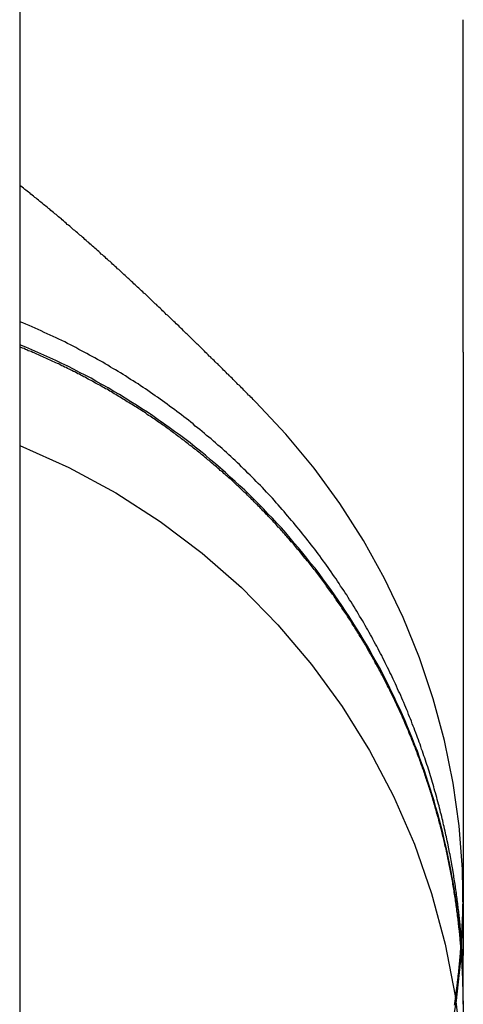
# Model space of a CAD drawing. Extents: x -58 to 285, y -226 to 1000.
# Drawn here: x 266 to 267, y 613 to 615 of the extents above; entities that cross this region are included whole.
import ezdxf

# ---------------------------------------------------------------- set-up
doc = ezdxf.new("R2010")
doc.units = 0
doc.header["$LTSCALE"] = 10
doc.linetypes.add('VERDECKT', pattern=[9.525, 6.35, -3.175])
doc.layers.get('0').update_dxf_attribs({"linetype": 'CONTINUOUS'})
doc.layers.add('STEMPEL', color=3, linetype='CONTINUOUS')

# ---------------------------------------------------------------- blocks, each defined once
blk = doc.blocks.new('A$C58483C4F')
at = {"color": 1, "linetype": 'VERDECKT', "extrusion": (-2e-16, 1, -2e-16)}
for p, q in [((49.4514, 619.9977), (49.4514, 574.4977)), ((50.4514, 614.7339), (50.4514, 615.4839)), ((50.4514, 614.7339), (50.4514, 613.3722)), ((50.4514, 613.3657), (50.4514, 613.3722)), ((50.4514, 613.321), (50.4514, 613.3657)), ((50.4514, 613.2697), (50.4514, 613.321)), ((50.4514, 613.2622), (50.4514, 613.2697)), ((50.4514, 613.2622), (50.4514, 613.1957))]:
    blk.add_line(p, q, dxfattribs=at)
at = {"color": 1}
for points in [[(49.9831, 614.622, 0), (49.9805, 614.624, 0), (49.9779, 614.627, 0), (49.9752, 614.63, 0), (49.9726, 614.632, 0), (49.97, 614.635, 0), (49.9673, 614.637, 0), (49.9647, 614.64, 0), (49.962, 614.643, 0), (49.9594, 614.645, 0), (49.9567, 614.648, 0), (49.9541, 614.651, 0), (49.9514, 614.653, 0), (49.9488, 614.656, 0), (49.9461, 614.659, 0), (49.9434, 614.661, 0), (49.9408, 614.664, 0), (49.9381, 614.667, 0), (49.9354, 614.669, 0), (49.9328, 614.672, 0), (49.9301, 614.675, 0), (49.9274, 614.677, 0), (49.9247, 614.68, 0), (49.922, 614.683, 0), (49.9193, 614.685, 0), (49.9166, 614.688, 0), (49.9139, 614.691, 0), (49.9112, 614.693, 0), (49.9085, 614.696, 0), (49.9058, 614.699, 0), (49.9031, 614.701, 0), (49.9004, 614.704, 0), (49.8977, 614.707, 0), (49.895, 614.709, 0), (49.8923, 614.712, 0), (49.8896, 614.715, 0), (49.8868, 614.717, 0), (49.8841, 614.72, 0), (49.8814, 614.723, 0), (49.8787, 614.725, 0), (49.8759, 614.728, 0), (49.8732, 614.731, 0), (49.8705, 614.733, 0), (49.8677, 614.736, 0), (49.865, 614.739, 0), (49.8622, 614.742, 0), (49.8595, 614.744, 0), (49.8568, 614.747, 0), (49.854, 614.75, 0), (49.8513, 614.752, 0), (49.8485, 614.755, 0), (49.8458, 614.758, 0), (49.843, 614.76, 0), (49.8402, 614.763, 0), (49.8375, 614.766, 0), (49.8347, 614.768, 0), (49.832, 614.771, 0), (49.8292, 614.774, 0), (49.8264, 614.776, 0), (49.8237, 614.779, 0), (49.8209, 614.782, 0), (49.8181, 614.785, 0), (49.8153, 614.787, 0), (49.8126, 614.79, 0), (49.8098, 614.793, 0), (49.807, 614.795, 0), (49.8042, 614.798, 0), (49.8015, 614.801, 0), (49.7987, 614.803, 0), (49.7959, 614.806, 0), (49.7931, 614.809, 0), (49.7903, 614.811, 0), (49.7875, 614.814, 0), (49.7847, 614.817, 0), (49.7819, 614.819, 0), (49.7791, 614.822, 0), (49.7763, 614.825, 0), (49.7735, 614.827, 0), (49.7707, 614.83, 0), (49.7679, 614.833, 0), (49.7651, 614.835, 0), (49.7623, 614.838, 0), (49.7595, 614.841, 0), (49.7567, 614.843, 0), (49.7539, 614.846, 0), (49.7511, 614.849, 0), (49.7483, 614.851, 0), (49.7455, 614.854, 0), (49.7427, 614.857, 0), (49.7399, 614.859, 0), (49.7371, 614.862, 0), (49.7343, 614.865, 0), (49.7314, 614.867, 0), (49.7286, 614.87, 0), (49.7258, 614.872, 0), (49.723, 614.875, 0), (49.7202, 614.878, 0), (49.7173, 614.88, 0), (49.7145, 614.883, 0), (49.7117, 614.886, 0), (49.7089, 614.888, 0), (49.7061, 614.891, 0), (49.7032, 614.893, 0), (49.7004, 614.896, 0), (49.6976, 614.899, 0), (49.6948, 614.901, 0), (49.6919, 614.904, 0), (49.6891, 614.907, 0), (49.6863, 614.909, 0), (49.6834, 614.912, 0), (49.6806, 614.914, 0), (49.6778, 614.917, 0), (49.675, 614.92, 0), (49.6721, 614.922, 0), (49.6693, 614.925, 0), (49.6665, 614.927, 0), (49.6636, 614.93, 0), (49.6608, 614.932, 0), (49.658, 614.935, 0), (49.6551, 614.938, 0), (49.6523, 614.94, 0), (49.6495, 614.943, 0), (49.6466, 614.945, 0), (49.6438, 614.948, 0), (49.641, 614.95, 0), (49.6381, 614.953, 0), (49.6353, 614.955, 0), (49.6324, 614.958, 0), (49.6296, 614.961, 0), (49.6268, 614.963, 0), (49.6239, 614.966, 0), (49.6211, 614.968, 0), (49.6183, 614.971, 0), (49.6154, 614.973, 0), (49.6126, 614.976, 0), (49.6097, 614.978, 0), (49.6069, 614.981, 0), (49.6041, 614.983, 0), (49.6012, 614.986, 0), (49.5984, 614.988, 0), (49.5956, 614.991, 0), (49.5927, 614.993, 0), (49.5899, 614.996, 0), (49.5871, 614.998, 0), (49.5842, 615.001, 0), (49.5814, 615.003, 0), (49.5785, 615.005, 0), (49.5757, 615.008, 0), (49.5729, 615.01, 0), (49.57, 615.013, 0), (49.5672, 615.015, 0), (49.5644, 615.018, 0), (49.5615, 615.02, 0), (49.5587, 615.022, 0), (49.5559, 615.025, 0), (49.553, 615.027, 0), (49.5502, 615.03, 0), (49.5474, 615.032, 0), (49.5445, 615.035, 0), (49.5417, 615.037, 0), (49.5389, 615.039, 0), (49.5361, 615.042, 0), (49.5332, 615.044, 0), (49.5304, 615.046, 0), (49.5276, 615.049, 0), (49.5247, 615.051, 0), (49.5219, 615.053, 0), (49.5191, 615.056, 0), (49.5163, 615.058, 0), (49.5135, 615.061, 0), (49.5106, 615.063, 0), (49.5078, 615.065, 0), (49.505, 615.067, 0), (49.5022, 615.07, 0), (49.4993, 615.072, 0), (49.4965, 615.074, 0), (49.4937, 615.077, 0), (49.4909, 615.079, 0), (49.4881, 615.081, 0), (49.4853, 615.083, 0), (49.4825, 615.086, 0), (49.4796, 615.088, 0), (49.4768, 615.09, 0), (49.474, 615.093, 0), (49.4712, 615.095, 0), (49.4684, 615.097, 0), (49.4655, 615.099, 0), (49.4627, 615.101, 0), (49.4599, 615.104, 0), (49.457, 615.106, 0), (49.4542, 615.108, 0), (49.4514, 615.11, 0)], [(50.4514, 613.27, 0), (50.4514, 613.271, 0), (50.4514, 613.271, 0), (50.4514, 613.272, 0), (50.4514, 613.273, 0), (50.4514, 613.274, 0), (50.4514, 613.275, 0), (50.4514, 613.276, 0), (50.4514, 613.277, 0), (50.4514, 613.278, 0), (50.4514, 613.279, 0), (50.4514, 613.28, 0), (50.4514, 613.281, 0), (50.4514, 613.282, 0), (50.4514, 613.283, 0), (50.4514, 613.284, 0), (50.4515, 613.286, 0), (50.4515, 613.287, 0), (50.4515, 613.288, 0), (50.4515, 613.29, 0), (50.4515, 613.291, 0), (50.4515, 613.293, 0), (50.4515, 613.294, 0), (50.4515, 613.296, 0), (50.4515, 613.297, 0), (50.4515, 613.299, 0), (50.4515, 613.301, 0), (50.4515, 613.302, 0), (50.4515, 613.304, 0), (50.4514, 613.306, 0), (50.4514, 613.308, 0), (50.4514, 613.309, 0), (50.4514, 613.311, 0), (50.4514, 613.313, 0), (50.4514, 613.315, 0), (50.4513, 613.317, 0), (50.4513, 613.319, 0), (50.4513, 613.321, 0), (50.4512, 613.323, 0), (50.4512, 613.325, 0), (50.4511, 613.328, 0), (50.4511, 613.33, 0), (50.451, 613.332, 0), (50.451, 613.334, 0), (50.4509, 613.337, 0), (50.4508, 613.339, 0), (50.4508, 613.341, 0), (50.4507, 613.344, 0), (50.4506, 613.346, 0), (50.4505, 613.349, 0), (50.4504, 613.351, 0), (50.4503, 613.354, 0), (50.4502, 613.356, 0), (50.4501, 613.359, 0), (50.45, 613.361, 0), (50.4499, 613.364, 0), (50.4497, 613.367, 0), (50.4496, 613.369, 0), (50.4495, 613.372, 0), (50.4493, 613.375, 0), (50.4492, 613.378, 0), (50.449, 613.38, 0), (50.4488, 613.383, 0), (50.4487, 613.386, 0), (50.4485, 613.389, 0), (50.4483, 613.392, 0), (50.4481, 613.395, 0), (50.4479, 613.398, 0), (50.4477, 613.401, 0), (50.4475, 613.404, 0), (50.4472, 613.407, 0), (50.447, 613.41, 0), (50.4468, 613.414, 0), (50.4465, 613.417, 0), (50.4462, 613.42, 0), (50.446, 613.423, 0), (50.4457, 613.427, 0), (50.4454, 613.43, 0), (50.4451, 613.433, 0), (50.4448, 613.437, 0), (50.4445, 613.44, 0), (50.4442, 613.443, 0), (50.4438, 613.447, 0), (50.4435, 613.45, 0), (50.4431, 613.454, 0), (50.4428, 613.457, 0), (50.4424, 613.461, 0), (50.442, 613.464, 0), (50.4416, 613.468, 0), (50.4412, 613.472, 0), (50.4408, 613.475, 0), (50.4403, 613.479, 0), (50.4399, 613.483, 0), (50.4394, 613.486, 0), (50.439, 613.49, 0), (50.4385, 613.494, 0), (50.438, 613.498, 0), (50.4375, 613.501, 0), (50.437, 613.505, 0), (50.4365, 613.509, 0), (50.4359, 613.513, 0), (50.4354, 613.517, 0), (50.4348, 613.521, 0), (50.4343, 613.525, 0), (50.4337, 613.529, 0), (50.4331, 613.533, 0), (50.4325, 613.537, 0), (50.4318, 613.541, 0), (50.4312, 613.545, 0), (50.4305, 613.549, 0), (50.4299, 613.553, 0), (50.4292, 613.557, 0), (50.4285, 613.561, 0), (50.4278, 613.566, 0), (50.4271, 613.57, 0), (50.4263, 613.574, 0), (50.4256, 613.578, 0), (50.4248, 613.583, 0), (50.424, 613.587, 0), (50.4232, 613.591, 0), (50.4224, 613.595, 0), (50.4216, 613.6, 0), (50.4207, 613.604, 0), (50.4199, 613.609, 0), (50.419, 613.613, 0), (50.4181, 613.617, 0), (50.4172, 613.622, 0), (50.4163, 613.626, 0), (50.4154, 613.631, 0), (50.4144, 613.635, 0), (50.4134, 613.64, 0), (50.4124, 613.644, 0), (50.4114, 613.649, 0), (50.4104, 613.653, 0), (50.4094, 613.658, 0), (50.4083, 613.663, 0), (50.4072, 613.667, 0), (50.4062, 613.672, 0), (50.405, 613.677, 0), (50.4039, 613.681, 0), (50.4028, 613.686, 0), (50.4016, 613.691, 0), (50.4004, 613.695, 0), (50.3992, 613.7, 0), (50.398, 613.705, 0), (50.3968, 613.71, 0), (50.3955, 613.714, 0), (50.3942, 613.719, 0), (50.3929, 613.724, 0), (50.3916, 613.729, 0), (50.3903, 613.734, 0), (50.3889, 613.739, 0), (50.3876, 613.743, 0), (50.3862, 613.748, 0), (50.3848, 613.753, 0), (50.3833, 613.758, 0), (50.3819, 613.763, 0), (50.3804, 613.768, 0), (50.3789, 613.773, 0), (50.3774, 613.778, 0), (50.3759, 613.783, 0), (50.3743, 613.788, 0), (50.3728, 613.793, 0), (50.3712, 613.798, 0), (50.3695, 613.803, 0), (50.3679, 613.808, 0), (50.3662, 613.813, 0), (50.3646, 613.818, 0), (50.3628, 613.823, 0), (50.3611, 613.828, 0), (50.3594, 613.833, 0), (50.3576, 613.838, 0), (50.3558, 613.844, 0), (50.354, 613.849, 0), (50.3521, 613.854, 0), (50.3503, 613.859, 0), (50.3484, 613.864, 0), (50.3465, 613.869, 0), (50.3446, 613.875, 0), (50.3426, 613.88, 0), (50.3406, 613.885, 0), (50.3386, 613.89, 0), (50.3366, 613.895, 0), (50.3345, 613.901, 0), (50.3325, 613.906, 0), (50.3304, 613.911, 0), (50.3282, 613.916, 0), (50.3261, 613.922, 0), (50.3239, 613.927, 0), (50.3217, 613.932, 0), (50.3195, 613.937, 0), (50.3173, 613.943, 0), (50.315, 613.948, 0), (50.3127, 613.953, 0), (50.3104, 613.959, 0), (50.3081, 613.964, 0), (50.3057, 613.969, 0), (50.3034, 613.974, 0), (50.301, 613.98, 0), (50.2985, 613.985, 0), (50.2961, 613.99, 0), (50.2936, 613.996, 0), (50.2911, 614.001, 0), (50.2886, 614.006, 0), (50.286, 614.011, 0), (50.2835, 614.017, 0), (50.2809, 614.022, 0), (50.2783, 614.027, 0), (50.2756, 614.033, 0), (50.273, 614.038, 0), (50.2703, 614.043, 0), (50.2676, 614.049, 0), (50.2648, 614.054, 0), (50.2621, 614.059, 0), (50.2593, 614.064, 0), (50.2565, 614.07, 0), (50.2537, 614.075, 0), (50.2508, 614.08, 0), (50.2479, 614.086, 0), (50.245, 614.091, 0), (50.2421, 614.096, 0), (50.2392, 614.101, 0), (50.2362, 614.107, 0), (50.2332, 614.112, 0), (50.2302, 614.117, 0), (50.2271, 614.123, 0), (50.224, 614.128, 0), (50.2209, 614.133, 0), (50.2178, 614.138, 0), (50.2147, 614.144, 0), (50.2115, 614.149, 0), (50.2083, 614.154, 0), (50.2051, 614.159, 0), (50.2018, 614.165, 0), (50.1986, 614.17, 0), (50.1953, 614.175, 0), (50.192, 614.18, 0), (50.1886, 614.186, 0), (50.1853, 614.191, 0), (50.1819, 614.196, 0), (50.1784, 614.201, 0), (50.175, 614.206, 0), (50.1715, 614.212, 0), (50.168, 614.217, 0), (50.1645, 614.222, 0), (50.161, 614.227, 0), (50.1574, 614.232, 0), (50.1538, 614.238, 0), (50.1502, 614.243, 0), (50.1466, 614.248, 0), (50.1429, 614.253, 0), (50.1392, 614.258, 0), (50.1355, 614.263, 0), (50.1317, 614.268, 0), (50.128, 614.274, 0), (50.1242, 614.279, 0), (50.1204, 614.284, 0), (50.1165, 614.289, 0), (50.1127, 614.294, 0), (50.1088, 614.299, 0), (50.1048, 614.304, 0), (50.1009, 614.309, 0), (50.0969, 614.314, 0), (50.0929, 614.319, 0), (50.0889, 614.324, 0), (50.0849, 614.329, 0), (50.0808, 614.334, 0), (50.0767, 614.339, 0), (50.0726, 614.344, 0), (50.0684, 614.349, 0), (50.0642, 614.354, 0), (50.06, 614.359, 0), (50.0558, 614.364, 0), (50.0515, 614.369, 0), (50.0473, 614.374, 0), (50.043, 614.379, 0), (50.0386, 614.384, 0), (50.0343, 614.389, 0), (50.0299, 614.394, 0), (50.0255, 614.399, 0), (50.021, 614.404, 0), (50.0166, 614.409, 0), (50.0121, 614.413, 0), (50.0076, 614.418, 0), (50.003, 614.423, 0), (49.9985, 614.428, 0), (49.9939, 614.433, 0), (49.9893, 614.437, 0), (49.9846, 614.442, 0), (49.98, 614.447, 0), (49.9753, 614.452, 0), (49.9706, 614.456, 0), (49.9659, 614.461, 0), (49.9612, 614.466, 0), (49.9565, 614.47, 0), (49.9517, 614.475, 0), (49.9469, 614.48, 0), (49.9421, 614.484, 0), (49.9373, 614.489, 0), (49.9324, 614.493, 0), (49.9276, 614.498, 0), (49.9227, 614.502, 0), (49.9178, 614.507, 0), (49.9129, 614.511, 0), (49.9079, 614.516, 0), (49.903, 614.52, 0), (49.898, 614.524, 0), (49.893, 614.529, 0), (49.888, 614.533, 0), (49.883, 614.538, 0), (49.8779, 614.542, 0), (49.8728, 614.546, 0), (49.8678, 614.55, 0), (49.8627, 614.555, 0), (49.8575, 614.559, 0), (49.8524, 614.563, 0), (49.8472, 614.567, 0), (49.8421, 614.572, 0), (49.8369, 614.576, 0), (49.8316, 614.58, 0), (49.8264, 614.584, 0), (49.8212, 614.588, 0), (49.8159, 614.592, 0), (49.8106, 614.596, 0), (49.8053, 614.6, 0), (49.8, 614.604, 0), (49.7947, 614.608, 0), (49.7893, 614.612, 0), (49.784, 614.616, 0), (49.7786, 614.62, 0), (49.7732, 614.624, 0), (49.7677, 614.628, 0), (49.7623, 614.632, 0), (49.7569, 614.635, 0), (49.7514, 614.639, 0), (49.7459, 614.643, 0), (49.7404, 614.647, 0), (49.7349, 614.651, 0), (49.7294, 614.654, 0), (49.7238, 614.658, 0), (49.7182, 614.662, 0), (49.7126, 614.665, 0), (49.7071, 614.669, 0), (49.7014, 614.672, 0), (49.6958, 614.676, 0), (49.6902, 614.68, 0), (49.6845, 614.683, 0), (49.6788, 614.687, 0), (49.6731, 614.69, 0), (49.6674, 614.694, 0), (49.6617, 614.697, 0), (49.656, 614.7, 0), (49.6502, 614.704, 0), (49.6444, 614.707, 0), (49.6386, 614.711, 0), (49.6328, 614.714, 0), (49.6269, 614.717, 0), (49.6209, 614.721, 0), (49.615, 614.724, 0), (49.6089, 614.727, 0), (49.6029, 614.731, 0), (49.5968, 614.734, 0), (49.5906, 614.737, 0), (49.5844, 614.74, 0), (49.5782, 614.744, 0), (49.5719, 614.747, 0), (49.5656, 614.75, 0), (49.5592, 614.753, 0), (49.5528, 614.757, 0), (49.5463, 614.76, 0), (49.5398, 614.763, 0), (49.5333, 614.766, 0), (49.5267, 614.769, 0), (49.5201, 614.772, 0), (49.5134, 614.775, 0), (49.5067, 614.778, 0), (49.4999, 614.782, 0), (49.4931, 614.785, 0), (49.4863, 614.788, 0), (49.4794, 614.791, 0), (49.4724, 614.794, 0), (49.4654, 614.797, 0), (49.4584, 614.8, 0), (49.4514, 614.802, 0)], [(50.4514, 613.265, 0), (50.4513, 613.268, 0), (50.4513, 613.272, 0), (50.4513, 613.275, 0), (50.4513, 613.279, 0), (50.4512, 613.282, 0), (50.4512, 613.286, 0), (50.4511, 613.289, 0), (50.451, 613.293, 0), (50.451, 613.296, 0), (50.4509, 613.3, 0), (50.4508, 613.304, 0), (50.4507, 613.307, 0), (50.4506, 613.311, 0), (50.4505, 613.314, 0), (50.4503, 613.318, 0), (50.4502, 613.322, 0), (50.4501, 613.325, 0), (50.4499, 613.329, 0), (50.4498, 613.332, 0), (50.4496, 613.336, 0), (50.4494, 613.34, 0), (50.4492, 613.343, 0), (50.449, 613.347, 0), (50.4488, 613.351, 0), (50.4486, 613.354, 0), (50.4484, 613.358, 0), (50.4482, 613.362, 0), (50.4479, 613.365, 0), (50.4477, 613.369, 0), (50.4474, 613.373, 0), (50.4472, 613.376, 0), (50.4469, 613.38, 0), (50.4466, 613.384, 0), (50.4463, 613.387, 0), (50.446, 613.391, 0), (50.4457, 613.395, 0), (50.4454, 613.398, 0), (50.4451, 613.402, 0), (50.4448, 613.406, 0), (50.4444, 613.41, 0), (50.4441, 613.413, 0), (50.4437, 613.417, 0), (50.4434, 613.421, 0), (50.443, 613.424, 0), (50.4426, 613.428, 0), (50.4422, 613.432, 0), (50.4418, 613.436, 0), (50.4414, 613.439, 0), (50.441, 613.443, 0), (50.4405, 613.447, 0), (50.4401, 613.451, 0), (50.4397, 613.454, 0), (50.4392, 613.458, 0), (50.4387, 613.462, 0), (50.4383, 613.466, 0), (50.4378, 613.469, 0), (50.4373, 613.473, 0), (50.4368, 613.477, 0), (50.4363, 613.481, 0), (50.4358, 613.484, 0), (50.4352, 613.488, 0), (50.4347, 613.492, 0), (50.4342, 613.496, 0), (50.4336, 613.499, 0), (50.433, 613.503, 0), (50.4325, 613.507, 0), (50.4319, 613.511, 0), (50.4313, 613.514, 0), (50.4307, 613.518, 0), (50.4301, 613.522, 0), (50.4295, 613.526, 0), (50.4288, 613.529, 0), (50.4282, 613.533, 0), (50.4276, 613.537, 0), (50.4269, 613.541, 0), (50.4262, 613.544, 0), (50.4256, 613.548, 0), (50.4249, 613.552, 0), (50.4242, 613.556, 0), (50.4235, 613.559, 0), (50.4228, 613.563, 0), (50.422, 613.567, 0), (50.4213, 613.571, 0), (50.4206, 613.574, 0), (50.4198, 613.578, 0), (50.4191, 613.582, 0), (50.4183, 613.586, 0), (50.4175, 613.589, 0), (50.4167, 613.593, 0), (50.4159, 613.597, 0), (50.4151, 613.601, 0), (50.4143, 613.604, 0), (50.4135, 613.608, 0), (50.4127, 613.612, 0), (50.4118, 613.615, 0), (50.411, 613.619, 0), (50.4101, 613.623, 0), (50.4093, 613.627, 0), (50.4084, 613.63, 0), (50.4075, 613.634, 0), (50.4066, 613.638, 0), (50.4057, 613.641, 0), (50.4048, 613.645, 0), (50.4039, 613.649, 0), (50.4029, 613.652, 0), (50.402, 613.656, 0), (50.4011, 613.66, 0), (50.4001, 613.664, 0), (50.3992, 613.667, 0), (50.3982, 613.671, 0), (50.3972, 613.674, 0), (50.3962, 613.678, 0), (50.3953, 613.682, 0), (50.3943, 613.685, 0), (50.3932, 613.689, 0), (50.3922, 613.693, 0), (50.3912, 613.696, 0), (50.3902, 613.7, 0), (50.3891, 613.704, 0), (50.3881, 613.707, 0), (50.3871, 613.711, 0), (50.386, 613.714, 0), (50.3849, 613.718, 0), (50.3839, 613.722, 0), (50.3828, 613.725, 0), (50.3817, 613.729, 0), (50.3806, 613.732, 0), (50.3795, 613.736, 0), (50.3784, 613.739, 0), (50.3773, 613.743, 0), (50.3762, 613.747, 0), (50.375, 613.75, 0), (50.3739, 613.754, 0), (50.3727, 613.757, 0), (50.3716, 613.761, 0), (50.3704, 613.764, 0), (50.3693, 613.768, 0), (50.3681, 613.771, 0), (50.3669, 613.775, 0), (50.3658, 613.778, 0), (50.3646, 613.782, 0), (50.3634, 613.785, 0), (50.3622, 613.789, 0), (50.361, 613.792, 0), (50.3598, 613.796, 0), (50.3585, 613.799, 0), (50.3573, 613.802, 0), (50.3561, 613.806, 0), (50.3549, 613.809, 0), (50.3536, 613.813, 0), (50.3524, 613.816, 0), (50.3511, 613.819, 0), (50.3499, 613.823, 0), (50.3486, 613.826, 0), (50.3473, 613.83, 0), (50.3461, 613.833, 0), (50.3448, 613.836, 0), (50.3435, 613.84, 0), (50.3422, 613.843, 0), (50.3409, 613.846, 0), (50.3396, 613.85, 0), (50.3383, 613.853, 0), (50.337, 613.856, 0), (50.3357, 613.859, 0), (50.3344, 613.863, 0), (50.333, 613.866, 0), (50.3317, 613.869, 0), (50.3304, 613.872, 0), (50.329, 613.876, 0), (50.3277, 613.879, 0), (50.3263, 613.882, 0), (50.325, 613.885, 0), (50.3236, 613.889, 0), (50.3222, 613.892, 0), (50.3208, 613.895, 0), (50.3194, 613.898, 0), (50.318, 613.902, 0), (50.3165, 613.905, 0), (50.3151, 613.908, 0), (50.3136, 613.912, 0), (50.3122, 613.915, 0), (50.3107, 613.918, 0), (50.3092, 613.921, 0), (50.3077, 613.925, 0), (50.3062, 613.928, 0), (50.3047, 613.931, 0), (50.3032, 613.934, 0), (50.3017, 613.938, 0), (50.3001, 613.941, 0), (50.2986, 613.944, 0), (50.297, 613.948, 0), (50.2955, 613.951, 0), (50.2939, 613.954, 0), (50.2923, 613.957, 0), (50.2907, 613.961, 0), (50.2891, 613.964, 0), (50.2875, 613.967, 0), (50.2858, 613.971, 0), (50.2842, 613.974, 0), (50.2825, 613.977, 0), (50.2809, 613.981, 0), (50.2792, 613.984, 0), (50.2775, 613.987, 0), (50.2759, 613.99, 0), (50.2742, 613.994, 0), (50.2725, 613.997, 0), (50.2707, 614, 0), (50.269, 614.004, 0), (50.2673, 614.007, 0), (50.2655, 614.01, 0), (50.2638, 614.014, 0), (50.262, 614.017, 0), (50.2603, 614.02, 0), (50.2585, 614.024, 0), (50.2567, 614.027, 0), (50.2549, 614.03, 0), (50.2531, 614.033, 0), (50.2513, 614.037, 0), (50.2495, 614.04, 0), (50.2476, 614.043, 0), (50.2458, 614.047, 0), (50.2439, 614.05, 0), (50.2421, 614.053, 0), (50.2402, 614.056, 0), (50.2383, 614.06, 0), (50.2364, 614.063, 0), (50.2345, 614.066, 0), (50.2326, 614.07, 0), (50.2307, 614.073, 0), (50.2288, 614.076, 0), (50.2269, 614.079, 0), (50.2249, 614.083, 0), (50.223, 614.086, 0), (50.221, 614.089, 0), (50.2191, 614.092, 0), (50.2171, 614.096, 0), (50.2151, 614.099, 0), (50.2131, 614.102, 0), (50.2111, 614.105, 0), (50.2091, 614.109, 0), (50.2071, 614.112, 0), (50.2051, 614.115, 0), (50.203, 614.118, 0), (50.201, 614.121, 0), (50.199, 614.125, 0), (50.1969, 614.128, 0), (50.1948, 614.131, 0), (50.1928, 614.134, 0), (50.1907, 614.138, 0), (50.1886, 614.141, 0), (50.1865, 614.144, 0), (50.1844, 614.147, 0), (50.1823, 614.15, 0), (50.1802, 614.153, 0), (50.178, 614.157, 0), (50.1759, 614.16, 0), (50.1737, 614.163, 0), (50.1716, 614.166, 0), (50.1694, 614.169, 0), (50.1673, 614.172, 0), (50.1651, 614.175, 0), (50.1629, 614.179, 0), (50.1607, 614.182, 0), (50.1585, 614.185, 0), (50.1563, 614.188, 0), (50.1541, 614.191, 0), (50.1519, 614.194, 0), (50.1497, 614.197, 0), (50.1474, 614.2, 0), (50.1452, 614.203, 0), (50.143, 614.206, 0), (50.1407, 614.21, 0), (50.1384, 614.213, 0), (50.1362, 614.216, 0), (50.1339, 614.219, 0), (50.1316, 614.222, 0), (50.1294, 614.225, 0), (50.1271, 614.228, 0), (50.1248, 614.231, 0), (50.1225, 614.234, 0), (50.1202, 614.237, 0), (50.1179, 614.24, 0), (50.1156, 614.243, 0), (50.1132, 614.246, 0), (50.1109, 614.249, 0), (50.1086, 614.252, 0), (50.1062, 614.255, 0), (50.1039, 614.258, 0), (50.1016, 614.261, 0), (50.0992, 614.263, 0), (50.0969, 614.266, 0), (50.0945, 614.269, 0), (50.0921, 614.272, 0), (50.0898, 614.275, 0), (50.0874, 614.278, 0), (50.085, 614.281, 0), (50.0826, 614.284, 0), (50.0802, 614.287, 0), (50.0779, 614.289, 0), (50.0755, 614.292, 0), (50.0731, 614.295, 0), (50.0707, 614.298, 0), (50.0683, 614.301, 0), (50.0659, 614.304, 0), (50.0634, 614.306, 0), (50.061, 614.309, 0), (50.0586, 614.312, 0), (50.0562, 614.315, 0), (50.0538, 614.318, 0), (50.0513, 614.32, 0), (50.0489, 614.323, 0), (50.0465, 614.326, 0), (50.044, 614.329, 0), (50.0416, 614.331, 0), (50.0392, 614.334, 0), (50.0367, 614.337, 0), (50.0343, 614.339, 0), (50.0318, 614.342, 0), (50.0294, 614.345, 0), (50.0269, 614.348, 0), (50.0245, 614.35, 0), (50.022, 614.353, 0), (50.0196, 614.355, 0), (50.0171, 614.358, 0), (50.0146, 614.361, 0), (50.0122, 614.363, 0), (50.0097, 614.366, 0), (50.0072, 614.368, 0), (50.0048, 614.371, 0), (50.0023, 614.374, 0), (49.9998, 614.376, 0), (49.9974, 614.379, 0), (49.9949, 614.381, 0), (49.9924, 614.384, 0), (49.99, 614.386, 0), (49.9875, 614.389, 0), (49.985, 614.391, 0), (49.9825, 614.394, 0), (49.9801, 614.396, 0), (49.9776, 614.399, 0), (49.9751, 614.401, 0), (49.9725, 614.404, 0), (49.97, 614.406, 0), (49.9675, 614.409, 0), (49.9649, 614.411, 0), (49.9624, 614.414, 0), (49.9598, 614.416, 0), (49.9572, 614.418, 0), (49.9547, 614.421, 0), (49.9521, 614.423, 0), (49.9494, 614.426, 0), (49.9468, 614.428, 0), (49.9442, 614.431, 0), (49.9416, 614.433, 0), (49.9389, 614.436, 0), (49.9362, 614.438, 0), (49.9336, 614.441, 0), (49.9309, 614.443, 0), (49.9282, 614.446, 0), (49.9255, 614.448, 0), (49.9228, 614.45, 0), (49.9201, 614.453, 0), (49.9174, 614.455, 0), (49.9146, 614.458, 0), (49.9119, 614.46, 0), (49.9091, 614.463, 0), (49.9064, 614.465, 0), (49.9036, 614.467, 0), (49.9008, 614.47, 0), (49.898, 614.472, 0), (49.8952, 614.475, 0), (49.8924, 614.477, 0), (49.8896, 614.479, 0), (49.8867, 614.482, 0), (49.8839, 614.484, 0), (49.8811, 614.487, 0), (49.8782, 614.489, 0), (49.8754, 614.491, 0), (49.8725, 614.494, 0), (49.8696, 614.496, 0), (49.8667, 614.499, 0), (49.8638, 614.501, 0), (49.8609, 614.503, 0), (49.858, 614.506, 0), (49.8551, 614.508, 0), (49.8522, 614.51, 0), (49.8492, 614.513, 0), (49.8463, 614.515, 0), (49.8433, 614.517, 0), (49.8404, 614.52, 0), (49.8374, 614.522, 0), (49.8344, 614.524, 0), (49.8315, 614.527, 0), (49.8285, 614.529, 0), (49.8255, 614.531, 0), (49.8225, 614.534, 0), (49.8195, 614.536, 0), (49.8164, 614.538, 0), (49.8134, 614.541, 0), (49.8104, 614.543, 0), (49.8074, 614.545, 0), (49.8043, 614.547, 0), (49.8013, 614.55, 0), (49.7982, 614.552, 0), (49.7951, 614.554, 0), (49.7921, 614.556, 0), (49.789, 614.559, 0), (49.7859, 614.561, 0), (49.7828, 614.563, 0), (49.7797, 614.565, 0), (49.7766, 614.568, 0), (49.7735, 614.57, 0), (49.7704, 614.572, 0), (49.7673, 614.574, 0), (49.7641, 614.576, 0), (49.761, 614.578, 0), (49.7579, 614.581, 0), (49.7547, 614.583, 0), (49.7516, 614.585, 0), (49.7484, 614.587, 0), (49.7453, 614.589, 0), (49.7421, 614.591, 0), (49.7389, 614.593, 0), (49.7357, 614.596, 0), (49.7326, 614.598, 0), (49.7294, 614.6, 0), (49.7262, 614.602, 0), (49.723, 614.604, 0), (49.7198, 614.606, 0), (49.7166, 614.608, 0), (49.7134, 614.61, 0), (49.7101, 614.612, 0), (49.7069, 614.614, 0), (49.7037, 614.616, 0), (49.7005, 614.618, 0), (49.6972, 614.62, 0), (49.694, 614.622, 0), (49.6908, 614.624, 0), (49.6875, 614.626, 0), (49.6843, 614.628, 0), (49.681, 614.63, 0), (49.6778, 614.632, 0), (49.6745, 614.634, 0), (49.6713, 614.636, 0), (49.668, 614.638, 0), (49.6647, 614.64, 0), (49.6615, 614.642, 0), (49.6582, 614.644, 0), (49.6549, 614.646, 0), (49.6516, 614.648, 0), (49.6484, 614.65, 0), (49.6451, 614.651, 0), (49.6418, 614.653, 0), (49.6385, 614.655, 0), (49.6352, 614.657, 0), (49.6319, 614.659, 0), (49.6286, 614.661, 0), (49.6253, 614.662, 0), (49.622, 614.664, 0), (49.6188, 614.666, 0), (49.6155, 614.668, 0), (49.6122, 614.67, 0), (49.6089, 614.671, 0), (49.6056, 614.673, 0), (49.6023, 614.675, 0), (49.599, 614.677, 0), (49.5957, 614.678, 0), (49.5924, 614.68, 0), (49.5891, 614.682, 0), (49.5858, 614.684, 0), (49.5824, 614.685, 0), (49.5791, 614.687, 0), (49.5758, 614.689, 0), (49.5725, 614.69, 0), (49.5692, 614.692, 0), (49.5659, 614.694, 0), (49.5626, 614.695, 0), (49.5593, 614.697, 0), (49.556, 614.699, 0), (49.5527, 614.7, 0), (49.5494, 614.702, 0), (49.5461, 614.703, 0), (49.5428, 614.705, 0), (49.5395, 614.707, 0), (49.5363, 614.708, 0), (49.533, 614.71, 0), (49.5297, 614.711, 0), (49.5264, 614.713, 0), (49.5231, 614.714, 0), (49.5198, 614.716, 0), (49.5165, 614.717, 0), (49.5132, 614.719, 0), (49.51, 614.72, 0), (49.5067, 614.722, 0), (49.5034, 614.723, 0), (49.5001, 614.725, 0), (49.4969, 614.726, 0), (49.4936, 614.728, 0), (49.4903, 614.729, 0), (49.4871, 614.731, 0), (49.4838, 614.732, 0), (49.4806, 614.733, 0), (49.4773, 614.735, 0), (49.4741, 614.736, 0), (49.4708, 614.737, 0), (49.4676, 614.739, 0), (49.4644, 614.74, 0), (49.4611, 614.742, 0), (49.4579, 614.743, 0), (49.4546, 614.744, 0), (49.4514, 614.745, 0)], [(50.4318, 613.26, 0), (50.4322, 613.263, 0), (50.4326, 613.266, 0), (50.4329, 613.268, 0), (50.4333, 613.271, 0), (50.4337, 613.274, 0), (50.4341, 613.276, 0), (50.4344, 613.279, 0), (50.4348, 613.282, 0), (50.4351, 613.284, 0), (50.4355, 613.287, 0), (50.4358, 613.29, 0), (50.4362, 613.292, 0), (50.4365, 613.295, 0), (50.4368, 613.298, 0), (50.4372, 613.3, 0), (50.4375, 613.303, 0), (50.4378, 613.306, 0), (50.4381, 613.308, 0), (50.4385, 613.311, 0), (50.4388, 613.314, 0), (50.4391, 613.316, 0), (50.4394, 613.319, 0), (50.4397, 613.322, 0), (50.44, 613.324, 0), (50.4403, 613.327, 0), (50.4406, 613.33, 0), (50.4408, 613.332, 0), (50.4411, 613.335, 0), (50.4414, 613.338, 0), (50.4417, 613.34, 0), (50.4419, 613.343, 0), (50.4422, 613.346, 0), (50.4425, 613.348, 0), (50.4427, 613.351, 0), (50.443, 613.354, 0), (50.4432, 613.356, 0), (50.4435, 613.359, 0), (50.4437, 613.362, 0), (50.4439, 613.364, 0), (50.4442, 613.367, 0), (50.4444, 613.37, 0), (50.4446, 613.372, 0), (50.4449, 613.375, 0), (50.4451, 613.378, 0), (50.4453, 613.38, 0), (50.4455, 613.383, 0), (50.4457, 613.386, 0), (50.4459, 613.388, 0), (50.4461, 613.391, 0), (50.4463, 613.394, 0), (50.4465, 613.396, 0), (50.4467, 613.399, 0), (50.4469, 613.401, 0), (50.447, 613.404, 0), (50.4472, 613.407, 0), (50.4474, 613.409, 0), (50.4476, 613.412, 0), (50.4477, 613.415, 0), (50.4479, 613.417, 0), (50.448, 613.42, 0), (50.4482, 613.422, 0), (50.4484, 613.425, 0), (50.4485, 613.428, 0), (50.4486, 613.43, 0), (50.4488, 613.433, 0), (50.4489, 613.435, 0), (50.449, 613.438, 0), (50.4492, 613.441, 0), (50.4493, 613.443, 0), (50.4494, 613.446, 0), (50.4495, 613.448, 0), (50.4496, 613.451, 0), (50.4498, 613.454, 0), (50.4499, 613.456, 0), (50.45, 613.459, 0), (50.4501, 613.461, 0), (50.4502, 613.464, 0), (50.4502, 613.467, 0), (50.4503, 613.469, 0), (50.4504, 613.472, 0), (50.4505, 613.474, 0), (50.4506, 613.477, 0), (50.4506, 613.479, 0), (50.4507, 613.482, 0), (50.4508, 613.484, 0), (50.4508, 613.487, 0), (50.4509, 613.49, 0), (50.451, 613.492, 0), (50.451, 613.495, 0), (50.4511, 613.497, 0), (50.4511, 613.5, 0), (50.4511, 613.502, 0), (50.4512, 613.505, 0), (50.4512, 613.507, 0), (50.4512, 613.51, 0)], [(50.4514, 613.27, 0), (50.4514, 613.27, 0), (50.4514, 613.27, 0), (50.4514, 613.27, 0), (50.4514, 613.269, 0), (50.4514, 613.269, 0), (50.4514, 613.269, 0), (50.4514, 613.269, 0), (50.4514, 613.269, 0), (50.4514, 613.269, 0), (50.4514, 613.269, 0), (50.4514, 613.269, 0), (50.4514, 613.269, 0), (50.4514, 613.269, 0), (50.4514, 613.269, 0), (50.4514, 613.269, 0), (50.4514, 613.269, 0), (50.4514, 613.269, 0), (50.4514, 613.269, 0), (50.4514, 613.269, 0), (50.4514, 613.269, 0), (50.4514, 613.269, 0), (50.4514, 613.269, 0), (50.4514, 613.269, 0), (50.4514, 613.269, 0), (50.4514, 613.269, 0), (50.4514, 613.269, 0), (50.4514, 613.269, 0), (50.4514, 613.268, 0), (50.4514, 613.268, 0), (50.4514, 613.268, 0), (50.4514, 613.268, 0), (50.4514, 613.268, 0), (50.4514, 613.268, 0), (50.4514, 613.268, 0), (50.4514, 613.268, 0), (50.4514, 613.268, 0), (50.4514, 613.268, 0), (50.4514, 613.268, 0), (50.4514, 613.268, 0), (50.4514, 613.268, 0), (50.4514, 613.268, 0), (50.4514, 613.268, 0), (50.4514, 613.268, 0), (50.4514, 613.268, 0), (50.4514, 613.268, 0), (50.4514, 613.268, 0), (50.4514, 613.268, 0), (50.4514, 613.268, 0), (50.4514, 613.268, 0), (50.4514, 613.268, 0), (50.4514, 613.268, 0), (50.4514, 613.268, 0), (50.4514, 613.268, 0), (50.4514, 613.267, 0), (50.4514, 613.267, 0), (50.4514, 613.267, 0), (50.4514, 613.267, 0), (50.4514, 613.267, 0), (50.4514, 613.267, 0), (50.4514, 613.267, 0), (50.4514, 613.267, 0), (50.4514, 613.267, 0), (50.4514, 613.267, 0), (50.4514, 613.267, 0), (50.4514, 613.267, 0), (50.4514, 613.267, 0), (50.4514, 613.267, 0), (50.4514, 613.267, 0), (50.4514, 613.267, 0), (50.4514, 613.267, 0), (50.4514, 613.267, 0), (50.4514, 613.267, 0), (50.4514, 613.267, 0), (50.4514, 613.267, 0), (50.4514, 613.267, 0), (50.4514, 613.267, 0), (50.4514, 613.267, 0), (50.4514, 613.267, 0), (50.4514, 613.267, 0), (50.4514, 613.267, 0), (50.4514, 613.267, 0), (50.4514, 613.267, 0), (50.4514, 613.267, 0), (50.4514, 613.267, 0), (50.4514, 613.266, 0), (50.4514, 613.266, 0), (50.4514, 613.266, 0), (50.4514, 613.266, 0), (50.4514, 613.266, 0), (50.4514, 613.266, 0), (50.4514, 613.266, 0), (50.4514, 613.266, 0), (50.4514, 613.266, 0), (50.4514, 613.266, 0), (50.4514, 613.266, 0), (50.4514, 613.266, 0), (50.4514, 613.266, 0), (50.4514, 613.266, 0), (50.4514, 613.266, 0), (50.4514, 613.266, 0), (50.4514, 613.266, 0), (50.4514, 613.266, 0), (50.4514, 613.266, 0), (50.4514, 613.266, 0), (50.4514, 613.266, 0), (50.4514, 613.266, 0), (50.4514, 613.266, 0), (50.4514, 613.266, 0), (50.4514, 613.266, 0), (50.4514, 613.266, 0), (50.4514, 613.266, 0), (50.4514, 613.266, 0), (50.4514, 613.266, 0), (50.4514, 613.266, 0), (50.4514, 613.266, 0), (50.4514, 613.266, 0), (50.4514, 613.266, 0), (50.4514, 613.266, 0), (50.4514, 613.266, 0), (50.4514, 613.266, 0), (50.4514, 613.266, 0), (50.4514, 613.266, 0), (50.4514, 613.266, 0), (50.4514, 613.266, 0), (50.4514, 613.266, 0), (50.4514, 613.265, 0), (50.4514, 613.265, 0), (50.4514, 613.265, 0), (50.4514, 613.265, 0), (50.4514, 613.265, 0), (50.4514, 613.265, 0), (50.4514, 613.265, 0), (50.4514, 613.265, 0), (50.4514, 613.265, 0), (50.4514, 613.265, 0), (50.4514, 613.265, 0), (50.4514, 613.265, 0), (50.4514, 613.265, 0), (50.4514, 613.265, 0), (50.4514, 613.265, 0), (50.4514, 613.265, 0), (50.4514, 613.265, 0), (50.4514, 613.265, 0), (50.4514, 613.265, 0), (50.4514, 613.265, 0), (50.4514, 613.265, 0), (50.4514, 613.265, 0), (50.4514, 613.265, 0), (50.4514, 613.265, 0), (50.4514, 613.265, 0), (50.4514, 613.265, 0), (50.4514, 613.265, 0), (50.4514, 613.265, 0), (50.4514, 613.265, 0), (50.4514, 613.265, 0), (50.4514, 613.265, 0), (50.4514, 613.265, 0), (50.4514, 613.265, 0), (50.4514, 613.265, 0), (50.4514, 613.265, 0), (50.4514, 613.265, 0), (50.4514, 613.265, 0), (50.4514, 613.265, 0), (50.4514, 613.265, 0), (50.4514, 613.265, 0), (50.4514, 613.265, 0), (50.4514, 613.265, 0), (50.4514, 613.265, 0), (50.4514, 613.265, 0), (50.4514, 613.265, 0), (50.4514, 613.265, 0), (50.4514, 613.265, 0), (50.4514, 613.265, 0), (50.4514, 613.265, 0), (50.4514, 613.265, 0), (50.4514, 613.265, 0), (50.4514, 613.265, 0), (50.4514, 613.265, 0), (50.4514, 613.265, 0), (50.4514, 613.265, 0), (50.4514, 613.265, 0), (50.4514, 613.265, 0), (50.4514, 613.265, 0), (50.4514, 613.265, 0), (50.4514, 613.265, 0), (50.4514, 613.265, 0), (50.4514, 613.265, 0), (50.4514, 613.265, 0), (50.4514, 613.265, 0), (50.4514, 613.265, 0), (50.4514, 613.265, 0)]]:
    blk.add_polyline3d(points, dxfattribs=at)
at = {"color": 1, "linetype": 'VERDECKT'}
for points in [[(50.4514, 613.267, 0), (50.4513, 613.282, 0), (50.4511, 613.297, 0), (50.4507, 613.312, 0), (50.4503, 613.327, 0), (50.4496, 613.341, 0), (50.4489, 613.356, 0), (50.448, 613.371, 0), (50.447, 613.386, 0), (50.4458, 613.401, 0), (50.4445, 613.415, 0), (50.443, 613.43, 0), (50.4415, 613.445, 0), (50.4398, 613.46, 0), (50.4379, 613.474, 0), (50.4359, 613.489, 0), (50.4338, 613.504, 0), (50.4315, 613.518, 0), (50.4291, 613.533, 0), (50.4266, 613.548, 0), (50.4239, 613.562, 0), (50.4211, 613.577, 0), (50.4182, 613.591, 0), (50.4151, 613.606, 0), (50.4119, 613.62, 0), (50.4086, 613.635, 0), (50.4051, 613.649, 0), (50.4015, 613.663, 0), (50.3978, 613.678, 0), (50.3939, 613.692, 0), (50.3899, 613.706, 0), (50.3858, 613.721, 0), (50.3815, 613.735, 0), (50.3771, 613.749, 0), (50.3726, 613.763, 0), (50.3679, 613.777, 0), (50.3631, 613.791, 0), (50.3582, 613.805, 0), (50.3531, 613.819, 0), (50.348, 613.833, 0), (50.3426, 613.847, 0), (50.3372, 613.861, 0), (50.3316, 613.874, 0), (50.326, 613.888, 0), (50.3201, 613.902, 0), (50.3142, 613.915, 0), (50.3081, 613.929, 0), (50.3019, 613.942, 0), (50.2956, 613.956, 0), (50.2892, 613.969, 0), (50.2826, 613.982, 0), (50.2759, 613.996, 0), (50.2691, 614.009, 0), (50.2622, 614.022, 0), (50.2551, 614.035, 0), (50.2479, 614.048, 0), (50.2406, 614.061, 0), (50.2332, 614.074, 0), (50.2257, 614.086, 0), (50.218, 614.099, 0), (50.2102, 614.112, 0), (50.2024, 614.124, 0), (50.1944, 614.137, 0), (50.1862, 614.149, 0), (50.178, 614.162, 0), (50.1697, 614.174, 0), (50.1612, 614.186, 0), (50.1526, 614.198, 0), (50.1439, 614.21, 0), (50.1351, 614.222, 0), (50.1262, 614.234, 0), (50.1172, 614.246, 0), (50.1081, 614.257, 0), (50.0989, 614.269, 0), (50.0895, 614.28, 0), (50.0801, 614.292, 0), (50.0705, 614.303, 0), (50.0609, 614.314, 0), (50.0511, 614.326, 0), (50.0413, 614.337, 0), (50.0313, 614.348, 0), (50.0212, 614.359, 0), (50.0111, 614.369, 0), (50.0008, 614.38, 0), (49.9904, 614.391, 0), (49.98, 614.401, 0), (49.9694, 614.412, 0), (49.9587, 614.422, 0), (49.948, 614.432, 0), (49.9371, 614.442, 0), (49.9262, 614.452, 0), (49.9152, 614.462, 0), (49.904, 614.472, 0), (49.8928, 614.482, 0), (49.8815, 614.491, 0), (49.8701, 614.501, 0), (49.8587, 614.51, 0), (49.8471, 614.519, 0), (49.8354, 614.529, 0), (49.8237, 614.538, 0), (49.8119, 614.547, 0), (49.8, 614.555, 0), (49.788, 614.564, 0), (49.7759, 614.573, 0), (49.7638, 614.581, 0), (49.7516, 614.59, 0), (49.7393, 614.598, 0), (49.7269, 614.606, 0), (49.7145, 614.614, 0), (49.7019, 614.622, 0), (49.6893, 614.63, 0), (49.6767, 614.638, 0), (49.6639, 614.645, 0), (49.6511, 614.653, 0), (49.6382, 614.66, 0), (49.6253, 614.667, 0), (49.6123, 614.675, 0), (49.5992, 614.682, 0), (49.5861, 614.688, 0), (49.5729, 614.695, 0), (49.5596, 614.702, 0), (49.5463, 614.708, 0), (49.5329, 614.715, 0), (49.5194, 614.721, 0), (49.5059, 614.727, 0), (49.4924, 614.733, 0), (49.4787, 614.739, 0), (49.4651, 614.745, 0), (49.4514, 614.75, 0)], [(50.4514, 613.265, 0), (50.4514, 613.265, 0), (50.4514, 613.265, 0), (50.4514, 613.265, 0), (50.4514, 613.265, 0), (50.4514, 613.265, 0), (50.4514, 613.265, 0), (50.4514, 613.265, 0), (50.4514, 613.265, 0), (50.4514, 613.265, 0), (50.4514, 613.265, 0), (50.4514, 613.265, 0), (50.4514, 613.265, 0), (50.4514, 613.265, 0), (50.4514, 613.265, 0), (50.4514, 613.265, 0), (50.4514, 613.265, 0), (50.4514, 613.265, 0), (50.4514, 613.265, 0), (50.4514, 613.265, 0), (50.4514, 613.265, 0), (50.4514, 613.265, 0), (50.4514, 613.265, 0), (50.4514, 613.265, 0), (50.4514, 613.265, 0), (50.4514, 613.265, 0), (50.4514, 613.265, 0), (50.4514, 613.265, 0), (50.4514, 613.265, 0), (50.4514, 613.265, 0), (50.4514, 613.265, 0), (50.4514, 613.265, 0), (50.4514, 613.265, 0), (50.4514, 613.265, 0), (50.4514, 613.265, 0), (50.4514, 613.265, 0), (50.4514, 613.265, 0), (50.4514, 613.265, 0), (50.4514, 613.265, 0), (50.4514, 613.265, 0), (50.4514, 613.265, 0), (50.4514, 613.265, 0), (50.4514, 613.265, 0), (50.4514, 613.265, 0), (50.4514, 613.265, 0), (50.4514, 613.265, 0), (50.4514, 613.265, 0), (50.4514, 613.266, 0), (50.4514, 613.266, 0), (50.4514, 613.266, 0), (50.4514, 613.266, 0), (50.4514, 613.266, 0), (50.4514, 613.266, 0), (50.4514, 613.266, 0), (50.4514, 613.266, 0), (50.4514, 613.266, 0), (50.4514, 613.266, 0), (50.4514, 613.266, 0), (50.4514, 613.266, 0), (50.4514, 613.266, 0), (50.4514, 613.266, 0), (50.4514, 613.266, 0), (50.4514, 613.266, 0), (50.4514, 613.266, 0), (50.4514, 613.266, 0), (50.4514, 613.266, 0), (50.4514, 613.266, 0), (50.4514, 613.266, 0), (50.4514, 613.266, 0), (50.4514, 613.266, 0), (50.4514, 613.266, 0), (50.4514, 613.266, 0), (50.4514, 613.266, 0), (50.4514, 613.266, 0), (50.4514, 613.266, 0), (50.4514, 613.266, 0), (50.4514, 613.266, 0), (50.4514, 613.266, 0), (50.4514, 613.266, 0), (50.4514, 613.266, 0), (50.4514, 613.266, 0), (50.4514, 613.266, 0), (50.4514, 613.266, 0), (50.4514, 613.266, 0), (50.4514, 613.266, 0), (50.4514, 613.266, 0), (50.4514, 613.266, 0), (50.4514, 613.266, 0), (50.4514, 613.266, 0), (50.4514, 613.266, 0), (50.4514, 613.266, 0), (50.4514, 613.266, 0), (50.4514, 613.266, 0), (50.4514, 613.266, 0), (50.4514, 613.266, 0), (50.4514, 613.266, 0), (50.4514, 613.266, 0), (50.4514, 613.266, 0), (50.4514, 613.266, 0), (50.4514, 613.267, 0), (50.4514, 613.267, 0), (50.4514, 613.267, 0), (50.4514, 613.267, 0), (50.4514, 613.267, 0), (50.4514, 613.267, 0), (50.4514, 613.267, 0), (50.4514, 613.267, 0), (50.4514, 613.267, 0), (50.4514, 613.267, 0), (50.4514, 613.267, 0), (50.4514, 613.267, 0), (50.4514, 613.267, 0), (50.4514, 613.267, 0), (50.4514, 613.267, 0), (50.4514, 613.267, 0), (50.4514, 613.267, 0), (50.4514, 613.267, 0), (50.4514, 613.267, 0), (50.4514, 613.267, 0), (50.4514, 613.267, 0), (50.4514, 613.267, 0), (50.4514, 613.267, 0), (50.4514, 613.267, 0), (50.4514, 613.267, 0), (50.4514, 613.267, 0), (50.4514, 613.267, 0), (50.4514, 613.267, 0), (50.4514, 613.267, 0), (50.4514, 613.267, 0)]]:
    blk.add_polyline3d(points, dxfattribs=at)
blk.add_arc((48.8514, 613.4907), 1.6, 292.0243, 44.9798, dxfattribs=at)
at = {"color": 1, "linetype": 'VERDECKT', "extrusion": (0, -2e-16, -1)}
for centre, start in [((-48.8514, 613.0401), 112.0243), ((-48.8514, 613.2622), 179.821)]:
    blk.add_arc(centre, 1.6, start, 180, dxfattribs=at)

msp = doc.modelspace()

# ---------------------------------------------------------------- block references
at = {"layer": 'STEMPEL'}
msp.add_blockref('A$C58483C4F', (217, 0), dxfattribs=at)

doc.saveas('drawing.dxf')
